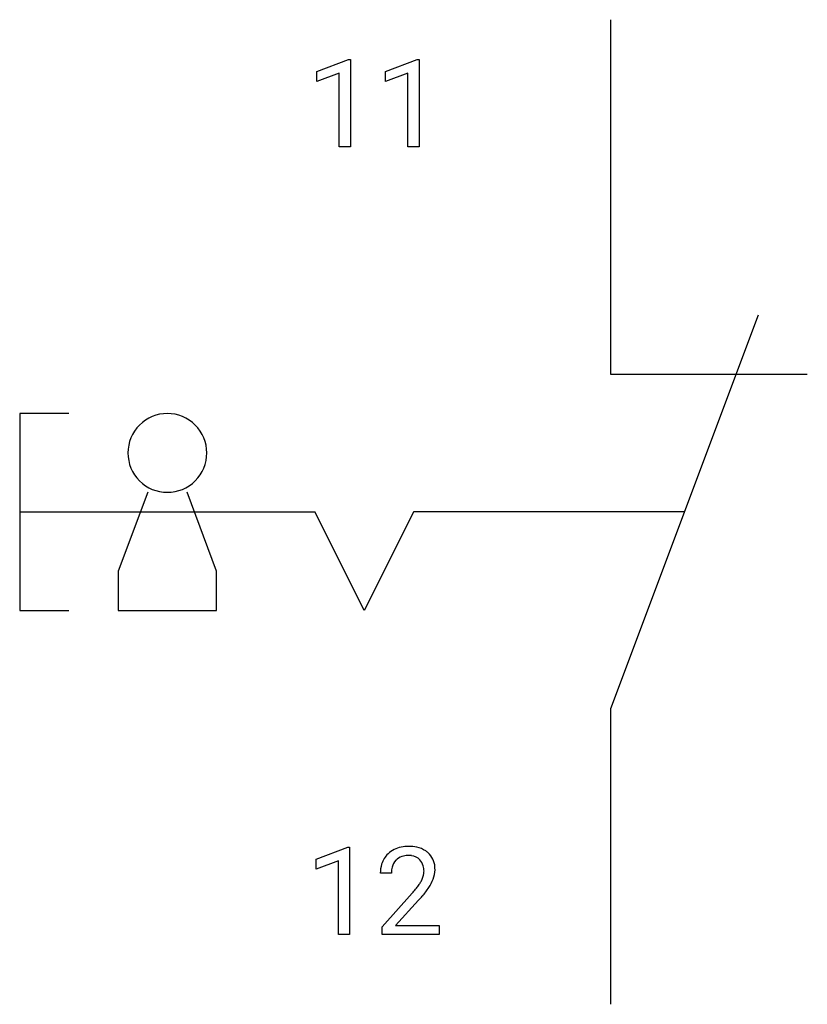
# Model space of a CAD drawing. Extents: x 2.8 to 13.4, y -2.8 to 10.5.
import ezdxf

# ---------------------------------------------------------------- set-up
doc = ezdxf.new("R2010")
doc.units = 0
for name, color, linetype in [('DEFAULT_255_1_234', 255, 'CONTINUOUS'), ('DEFAULT_255_2_778', 255, 'CONTINUOUS'), ('DEFAULT_255_2_778_3', 255, 'CONTINUOUS')]:
    doc.layers.add(name, color=color, linetype=linetype)

msp = doc.modelspace()

# ---------------------------------------------------------------- linework, layer by layer
at = {"layer": 'DEFAULT_255_1_234'}
for p, q in [((6.772, 9.757), (7.198, 9.917)), ((7.198, 9.917), (7.221, 9.917)), ((7.221, 9.917), (7.221, 8.742)), ((7.695, 9.757), (8.121, 9.917)), ((8.121, 9.917), (8.144, 9.917)), ((8.144, 9.917), (8.144, 8.742)), ((6.772, 9.622), (6.772, 9.757)), ((7.071, 9.732), (6.772, 9.622)), ((7.071, 8.742), (7.071, 9.732)), ((7.695, 9.622), (7.695, 9.757)), ((7.995, 9.732), (7.695, 9.622)), ((7.995, 8.742), (7.995, 9.732)), ((7.221, 8.742), (7.071, 8.742)), ((8.144, 8.742), (7.995, 8.742)), ((6.763, -0.827), (7.188, -0.667)), ((7.188, -0.667), (7.212, -0.667)), ((7.212, -0.667), (7.212, -1.842)), ((6.763, -0.962), (6.763, -0.827)), ((7.062, -0.852), (6.763, -0.962)), ((7.062, -1.842), (7.062, -0.852)), ((7.773, -1.017), (7.625, -1.017)), ((7.647, -1.735), (8.052, -1.285)), ((8.139, -1.381), (7.826, -1.721)), ((7.212, -1.842), (7.062, -1.842)), ((7.647, -1.842), (7.647, -1.735)), ((8.413, -1.842), (7.647, -1.842)), ((7.826, -1.721), (8.413, -1.721)), ((8.413, -1.721), (8.413, -1.842))]:
    msp.add_line(p, q, dxfattribs=at)
for centre, radius, start, end in [((8.004, -1.165), 0.508, 89.6605, 101.3704), ((8.01, -1.159), 0.502, 78.2171, 90.413), ((7.951, -0.991), 0.324, 133.4541, 162.947), ((7.969, -1.01), 0.35, 100.7869, 133.4384), ((7.98, -0.988), 0.207, 102.1739, 129.2062), ((8.004, -1.091), 0.313, 89.5461, 102.5419), ((8.008, -1.037), 0.259, 82.1602, 90.1506), ((8.021, -0.964), 0.184, 43.4415, 83.1661), ((8.046, -0.996), 0.336, 55.9268, 78.4889), ((8.066, -0.962), 0.297, 47.9292, 55.4054), ((8.076, -0.952), 0.283, 4.3348, 48.0561), ((8.031, -1.013), 0.407, 163.2879, 180.5582), ((7.984, -0.985), 0.208, 136.1757, 166.3675), ((7.972, -0.976), 0.192, 129.7279, 135.7542), ((8.013, -0.971), 0.195, 16.1715, 43.5284), ((7.963, -0.985), 0.248, 359.4866, 15.934), ((8.085, -1.012), 0.312, 165.9093, 178.8684), ((8.172, -1.017), 0.398, 178.4382, 180.0084), ((7.928, -0.984), 0.282, 331.4255, 352.9365), ((7.942, -0.987), 0.269, 353.2249, 0.0169), ((8.009, -0.964), 0.35, 337.8914, 358.9968), ((7.966, -0.969), 0.393, 359.9252, 5.5968), ((7.232, -0.523), 1.119, 320.7373, 323.9737), ((7.623, -0.807), 0.635, 323.8962, 328.6421), ((7.828, -0.933), 0.395, 328.8299, 331.7899), ((7.738, -0.859), 0.641, 326.9135, 338.3505), ((6.703, -0.092), 1.801, 318.5132, 320.7828), ((7.339, -0.603), 1.115, 319.6473, 327.0958), ((6.956, -0.287), 1.611, 317.2587, 319.9046)]:
    msp.add_arc(centre, radius, start, end, dxfattribs=at)
at = {"layer": 'DEFAULT_255_2_778'}
for p, q in [((10.716, 10.451), (10.716, 5.689)), ((12.7, 6.482), (10.716, 1.191)), ((10.716, 5.689), (13.361, 5.689)), ((3.44, 5.159), (2.778, 5.159)), ((2.778, 5.159), (2.778, 2.514)), ((4.233, 4.63), (4.233, 4.63)), ((4.498, 4.101), (4.101, 3.043)), ((5.424, 3.043), (5.027, 4.101)), ((7.408, 2.514), (6.747, 3.836)), ((8.07, 3.836), (7.408, 2.514)), ((4.101, 3.043), (4.101, 2.514)), ((5.424, 2.514), (5.424, 3.043)), ((2.778, 2.514), (3.44, 2.514)), ((4.101, 2.514), (5.424, 2.514)), ((10.716, 1.191), (10.716, -2.778))]:
    msp.add_line(p, q, dxfattribs=at)
for centre, start, end in [((4.761, 4.631), 89.871, 180.129), ((4.764, 4.631), 359.8687, 90.1205), ((4.761, 4.629), 179.8795, 270.1313), ((4.764, 4.629), 269.8772, 0.1228)]:
    msp.add_arc(centre, 0.528, start, end, dxfattribs=at)
at = {"layer": 'DEFAULT_255_2_778_3'}
for p, q in [((2.778, 3.837), (6.747, 3.837)), ((11.708, 3.837), (8.07, 3.837))]:
    msp.add_line(p, q, dxfattribs=at)

doc.saveas('drawing.dxf')
